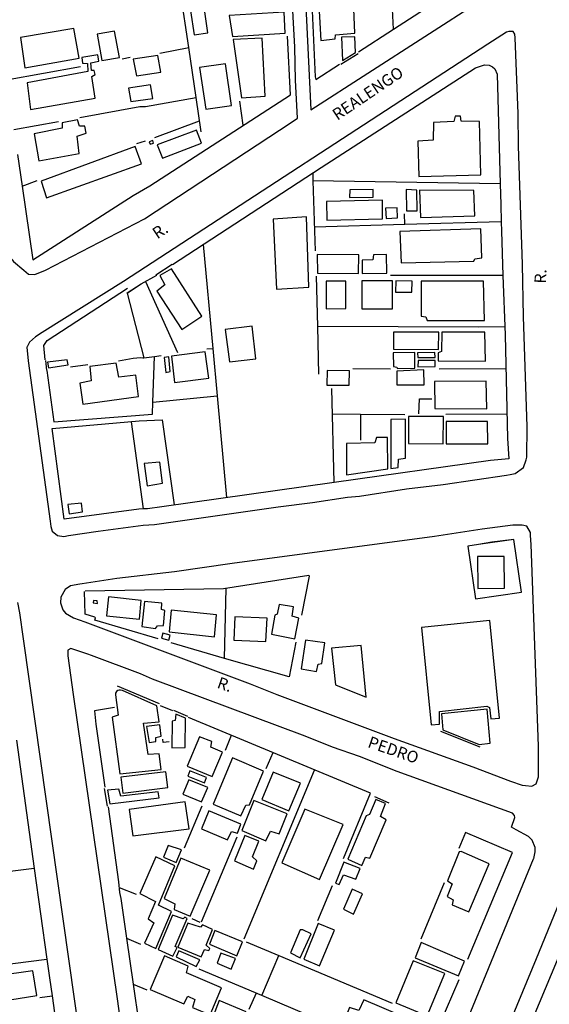
# Model space of a CAD drawing. Extents: x 183110 to 368950, y 1677054 to 3359845.
# Drawn here: x 184705 to 184819, y 1679987 to 1680198 of the extents above; entities that cross this region are included whole.
import ezdxf
from ezdxf.enums import TextEntityAlignment as Align

# ---------------------------------------------------------------- set-up
doc = ezdxf.new("R2010")
doc.units = 0
doc.header["$LTSCALE"] = 10
doc.header["$MEASUREMENT"] = 0
for name, color, linetype in [('V-EDIFICACAO', 50, 'CONTINUOUS'), ('V-LOTE', 1, 'CONTINUOUS'), ('V-NOME_DOS_LOGRADOUROS', 7, 'CONTINUOUS'), ('V-QUADRA', 40, 'CONTINUOUS'), ('V-TESTADA', 63, 'CONTINUOUS')]:
    doc.layers.add(name, color=color, linetype=linetype)

msp = doc.modelspace()

# ---------------------------------------------------------------- linework, layer by layer
at = {"layer": 'V-EDIFICACAO'}
for points in [[(184768.27, 1680207.31), (184768.43, 1680204.08), (184769.482, 1680203.968), (184769.482, 1680203.968), (184770.07, 1680193.78), (184773.12, 1680194.08), (184773.17, 1680194.95), (184777.34, 1680195.36), (184776.83, 1680207.59), (184768.27, 1680207.31)], [(184742.03, 1680200.1), (184742.83, 1680194.96), (184745.76, 1680195.4), (184745.05, 1680200.44), (184742.03, 1680200.1)], [(184750.37, 1680199.14), (184751.08, 1680194.64), (184762.38, 1680195.33), (184762.38, 1680195.33), (184762.17, 1680199.86), (184750.37, 1680199.14)], [(184705.49, 1680194.4), (184706.44, 1680187.91), (184718.1, 1680189.95), (184716.98, 1680196.36), (184705.49, 1680194.4)], [(184725.68, 1680195.76), (184721.98, 1680195.1), (184722.98, 1680189.47), (184726.77, 1680190.14), (184725.68, 1680195.76)], [(184751.17, 1680193.95), (184753, 1680181.47), (184758.09, 1680181.83), (184757.45, 1680194.27), (184751.17, 1680193.95)], [(184774.47, 1680194.47), (184774.72, 1680189.49), (184777.5, 1680191.17), (184777.37, 1680194.53), (184774.47, 1680194.47)], [(184706.95, 1680184.69), (184707.66, 1680178.95), (184721.53, 1680181.35), (184720.83, 1680186.01), (184721.52, 1680186.44), (184721.36, 1680187.31), (184720.74, 1680187.33), (184720.64, 1680188.95), (184722.32, 1680189.35), (184722.15, 1680190.7), (184718.66, 1680190.08), (184718.85, 1680188.86), (184719.9, 1680188.84), (184719.95, 1680187.1), (184706.95, 1680184.69)], [(184729.72, 1680189.77), (184730.4, 1680186.17), (184730.4, 1680186.17), (184735.62, 1680186.92), (184735.01, 1680190.54), (184729.72, 1680189.77)], [(184743.98, 1680187.98), (184745.33, 1680178.98), (184750.84, 1680179.78), (184749.53, 1680188.74), (184743.98, 1680187.98)], [(184728.73, 1680183.54), (184729.22, 1680180.64), (184733.96, 1680181.33), (184733.41, 1680184.23), (184728.73, 1680183.54)], [(184708.43, 1680173.73), (184709.43, 1680167.91), (184718.1, 1680169.48), (184717.67, 1680173.24), (184719.61, 1680173.83), (184719.29, 1680175.39), (184718.21, 1680175.34), (184717.75, 1680176.71), (184714.42, 1680176.09), (184714.46, 1680174.96), (184708.43, 1680173.73)], [(184794.21, 1680176.11), (184794.14, 1680172.33), (184790.9, 1680172.15), (184791.12, 1680164.57), (184804.42, 1680164.91), (184804.11, 1680176.38), (184800.21, 1680176.42), (184800.08, 1680177.47), (184798.88, 1680177.54), (184798.63, 1680176.36), (184794.21, 1680176.11)], [(184734.9, 1680171.32), (184735.99, 1680168.49), (184744.38, 1680171.69), (184743.35, 1680174.49), (184734.9, 1680171.32)], [(184733.14, 1680172.02), (184733.33, 1680171.47), (184734.06, 1680171.74), (184733.93, 1680172.26), (184733.14, 1680172.02)], [(184709.96, 1680163.56), (184711.12, 1680159.96), (184731.49, 1680167.28), (184730.16, 1680171.01), (184709.96, 1680163.56)], [(184776.24, 1680161.66), (184776.23, 1680160.03), (184781.3, 1680160.09), (184781.29, 1680161.78), (184776.24, 1680161.66)], [(184788.38, 1680161.77), (184788.47, 1680157.15), (184790.73, 1680157.18), (184790.66, 1680161.64), (184788.38, 1680161.77)], [(184791.22, 1680161.6), (184791.43, 1680155.74), (184803.13, 1680156.1), (184802.93, 1680161.55), (184791.22, 1680161.6)], [(184771.24, 1680159.18), (184771.34, 1680155.16), (184783.29, 1680155.48), (184783.28, 1680159.43), (184771.24, 1680159.18)], [(184783.9, 1680157.77), (184784.06, 1680155.52), (184786.51, 1680155.64), (184786.44, 1680157.81), (184783.9, 1680157.77)], [(184759.8, 1680155.41), (184760.48, 1680140.33), (184767.46, 1680140.76), (184766.98, 1680155.88), (184759.8, 1680155.41)], [(184787.03, 1680152.76), (184787.29, 1680145.99), (184802.9, 1680146.37), (184803.09, 1680146.84), (184804.63, 1680147.09), (184804.41, 1680153.33), (184787.03, 1680152.76)], [(184769.24, 1680147.77), (184769.29, 1680143.79), (184778.16, 1680143.69), (184778.23, 1680147.71), (184769.24, 1680147.77)], [(184778.92, 1680146.59), (184778.91, 1680143.75), (184784.24, 1680143.76), (184784.17, 1680147.77), (184781.35, 1680147.74), (184781.19, 1680146.63), (184778.92, 1680146.59)], [(184737.97, 1680144.75), (184735.44, 1680143.29), (184736.52, 1680141.3), (184734.8, 1680139.93), (184740.16, 1680131.67), (184744.44, 1680134.56), (184737.97, 1680144.75)], [(184771.18, 1680142.09), (184771.21, 1680136.15), (184775.42, 1680136.17), (184775.42, 1680142.1), (184771.18, 1680142.09)], [(184778.83, 1680142.14), (184778.83, 1680136.11), (184785.42, 1680136.11), (184785.41, 1680142.13), (184778.83, 1680142.14)], [(184786.12, 1680142.14), (184786.11, 1680139.7), (184789.61, 1680139.68), (184789.63, 1680142.09), (184786.12, 1680142.14)], [(184791.57, 1680142.07), (184791.6, 1680134.52), (184792.57, 1680134.38), (184792.86, 1680133.59), (184805.2, 1680133.63), (184804.98, 1680142.07), (184791.57, 1680142.07)], [(184749.47, 1680131.66), (184750.4, 1680124.74), (184756.08, 1680125.38), (184755.27, 1680132.4), (184749.47, 1680131.66)], [(184785.63, 1680131.15), (184785.63, 1680127.45), (184795.34, 1680127.39), (184795.38, 1680131.12), (184785.63, 1680131.15)], [(184796, 1680131.14), (184795.94, 1680126.98), (184795.25, 1680126.66), (184795.25, 1680124.96), (184805.42, 1680124.87), (184805.27, 1680131.11), (184796, 1680131.14)], [(184736.4, 1680125.64), (184736.73, 1680122.46), (184737.67, 1680122.67), (184737.38, 1680125.83), (184736.4, 1680125.64)], [(184737.93, 1680125.93), (184738.57, 1680120.32), (184745.95, 1680121.27), (184745.2, 1680126.9), (184737.93, 1680125.93)], [(184785.6, 1680126.7), (184785.66, 1680123.72), (184786.38, 1680123.6), (184786.47, 1680123.33), (184790.25, 1680123.38), (184790.22, 1680126.72), (184785.6, 1680126.7)], [(184790.84, 1680126.7), (184790.87, 1680125.66), (184794.63, 1680125.7), (184794.56, 1680126.77), (184790.84, 1680126.7)], [(184711.32, 1680124.64), (184711.5, 1680123.49), (184715.77, 1680124.09), (184715.56, 1680125.17), (184711.32, 1680124.64)], [(184720.42, 1680123.73), (184720.69, 1680120.64), (184718.24, 1680120.16), (184718.87, 1680115.66), (184730.88, 1680117.32), (184730.25, 1680121.86), (184726.63, 1680121.44), (184726.09, 1680124.47), (184720.42, 1680123.73)], [(184790.97, 1680125.04), (184790.91, 1680123.68), (184794.63, 1680123.71), (184794.59, 1680125), (184790.97, 1680125.04)], [(184771.38, 1680122.87), (184771.29, 1680119.74), (184776.12, 1680119.7), (184776.16, 1680122.83), (184771.38, 1680122.87)], [(184786.4, 1680122.71), (184786.39, 1680119.78), (184792.23, 1680119.79), (184792.19, 1680123.02), (184786.4, 1680122.71)], [(184794.45, 1680120.54), (184794.52, 1680114.7), (184805.72, 1680114.68), (184805.58, 1680120.56), (184794.45, 1680120.54)], [(184788.86, 1680113), (184788.85, 1680107.19), (184796.31, 1680107.16), (184796.36, 1680113), (184788.86, 1680113)], [(184785.05, 1680112.38), (184785.09, 1680101.85), (184786.67, 1680102.04), (184786.71, 1680103.82), (184788.24, 1680104.04), (184788.24, 1680112.43), (184785.05, 1680112.38)], [(184796.97, 1680111.94), (184796.94, 1680107.15), (184805.93, 1680107.14), (184805.85, 1680111.92), (184796.97, 1680111.94)], [(184775.52, 1680107.19), (184775.52, 1680100.51), (184784.43, 1680101.73), (184784.39, 1680108.5), (184781.97, 1680108.49), (184781.66, 1680107.34), (184775.52, 1680107.19)], [(184732.05, 1680102.88), (184732.7, 1680098.14), (184736.04, 1680098.69), (184735.43, 1680103.23), (184732.05, 1680102.88)], [(184715.66, 1680094.1), (184715.94, 1680092.1), (184718.84, 1680092.52), (184718.62, 1680094.41), (184715.66, 1680094.1)], [(184803.73, 1680082.91), (184803.8, 1680076.04), (184809.48, 1680076.1), (184809.45, 1680082.92), (184803.73, 1680082.91)], [(184721.98, 1680073.43), (184721.18, 1680073.45), (184721.12, 1680073.01), (184722.08, 1680072.85), (184721.98, 1680073.43)], [(184724.39, 1680074.28), (184723.97, 1680070.22), (184731.06, 1680069.45), (184731.46, 1680073.52), (184724.39, 1680074.28)], [(184732.18, 1680073.29), (184731.54, 1680067.93), (184734.5, 1680067.47), (184734.94, 1680068.08), (184736.23, 1680068.11), (184736.55, 1680071.33), (184735.77, 1680071.57), (184735.85, 1680072.91), (184732.18, 1680073.29)], [(184761.11, 1680072.64), (184760.65, 1680070.56), (184760.15, 1680070.34), (184759.41, 1680066.28), (184764.46, 1680065.25), (184765.32, 1680069.67), (184763.86, 1680070.15), (184764.13, 1680072.13), (184761.11, 1680072.64)], [(184737.9, 1680071.4), (184737.45, 1680066.75), (184747.16, 1680065.69), (184747.65, 1680070.42), (184737.9, 1680071.4)], [(184751.55, 1680069.96), (184751.33, 1680064.97), (184758.24, 1680064.65), (184758.51, 1680069.67), (184751.55, 1680069.96)], [(184791.67, 1680067.72), (184793.75, 1680046.8), (184795.52, 1680046.92), (184795.5, 1680049.67), (184805.69, 1680050.76), (184806.3, 1680050.49), (184806.55, 1680048.04), (184808.44, 1680048.22), (184806.37, 1680069.2), (184791.67, 1680067.72)], [(184736.09, 1680066.45), (184735.83, 1680065.37), (184737.4, 1680064.99), (184737.67, 1680066.04), (184736.09, 1680066.45)], [(184766.71, 1680064.96), (184765.78, 1680058.83), (184769.12, 1680058.25), (184769.44, 1680059.79), (184770.24, 1680059.92), (184770.9, 1680064.37), (184766.71, 1680064.96)], [(184772.36, 1680063.24), (184773.16, 1680055.4), (184779.8, 1680052.76), (184778.73, 1680063.85), (184772.36, 1680063.24)], [(184727.42, 1680054.15), (184726.997, 1680054.207), (184726.734, 1680054.243), (184726.413, 1680054.183), (184726.127, 1680053.969), (184725.948, 1680053.576), (184725.91, 1680053.22), (184726.51, 1680048.85), (184725.21, 1680048.45), (184726.81, 1680036.26), (184735.74, 1680037.18), (184735.3, 1680040.54), (184732.92, 1680040.38), (184731.908, 1680047.113), (184731.908, 1680047.113), (184735.27, 1680047.45), (184734.82, 1680050.87), (184727.42, 1680054.15)], [(184795.95, 1680049.16), (184796.25, 1680045.73), (184804.06, 1680042.58), (184806.44, 1680042.83), (184805.78, 1680050.12), (184795.95, 1680049.16)], [(184738.9, 1680049.09), (184738.73, 1680047.74), (184738.09, 1680047.57), (184738.04, 1680041.82), (184740.9, 1680041.93), (184740.99, 1680048.19), (184738.9, 1680049.09)], [(184732.6, 1680046.4), (184733.12, 1680043), (184734.55, 1680043.2), (184734.56, 1680044.08), (184735.72, 1680044.37), (184735.43, 1680046.75), (184732.6, 1680046.4)], [(184743.98, 1680044.23), (184741.29, 1680037.93), (184746.68, 1680035.68), (184748.89, 1680040.88), (184746.37, 1680042.01), (184746.59, 1680043.18), (184743.98, 1680044.23)], [(184746.88, 1680029.73), (184752.85, 1680027.21), (184753.92, 1680029.56), (184754.71, 1680029.58), (184757.71, 1680036.84), (184751.08, 1680039.67), (184746.88, 1680029.73)], [(184727.04, 1680035.54), (184727.46, 1680032.1), (184737.19, 1680033.31), (184736.73, 1680036.68), (184727.04, 1680035.54)], [(184741.92, 1680036.92), (184741.45, 1680035.78), (184745.01, 1680034.36), (184745.45, 1680035.5), (184741.92, 1680036.92)], [(184759.8, 1680036.6), (184757.34, 1680030.73), (184763.13, 1680028.3), (184765.67, 1680034.25), (184759.8, 1680036.6)], [(184741.65, 1680034.97), (184740.4, 1680031.91), (184744.42, 1680030.25), (184745.72, 1680033.33), (184741.65, 1680034.97)], [(184727.07, 1680031.46), (184726.63, 1680032.98), (184724.19, 1680032.73), (184724.69, 1680029.85), (184724.69, 1680029.85), (184735.27, 1680031.14), (184735.05, 1680032.39), (184727.07, 1680031.46)], [(184728.82, 1680028.63), (184729.63, 1680022.95), (184729.63, 1680022.95), (184741.71, 1680024.44), (184740.9, 1680030.24), (184728.82, 1680028.63)], [(184755.64, 1680030.51), (184755.64, 1680030.51), (184753.05, 1680024.1), (184758.25, 1680021.87), (184759.23, 1680023.94), (184761.07, 1680023.36), (184762.82, 1680027.68), (184755.64, 1680030.51)], [(184775.81, 1680017.92), (184778.81, 1680016.58), (184779.66, 1680018.38), (184780.57, 1680018.17), (184784.05, 1680026.38), (184782.88, 1680027.08), (184783.92, 1680029.88), (184781.88, 1680030.75), (184780.47, 1680027.56), (184779.74, 1680027.23), (184775.81, 1680017.92)], [(184745.97, 1680028.3), (184744.39, 1680024.44), (184749.96, 1680022.06), (184750.86, 1680023.85), (184752.15, 1680023.53), (184752.88, 1680025.47), (184745.97, 1680028.3)], [(184766.57, 1680028.7), (184761.68, 1680017.12), (184769.77, 1680013.56), (184774.84, 1680025.35), (184766.57, 1680028.7)], [(184753.72, 1680023), (184751.49, 1680017.57), (184755.54, 1680015.8), (184756.31, 1680017.57), (184755.35, 1680018.46), (184756.72, 1680021.8), (184753.72, 1680023)], [(184737.23, 1680020.9), (184736.21, 1680018.33), (184738.97, 1680017.2), (184740.06, 1680019.91), (184737.23, 1680020.9)], [(184734.597, 1680018.463), (184731.16, 1680010.54), (184734.5, 1680008.82), (184732.92, 1680005.13), (184734.12, 1680004.23), (184732.15, 1679999.87), (184734.6, 1679998.75), (184737.96, 1680006.67), (184735.18, 1680008.07), (184738.69, 1680016.5), (184734.597, 1680018.463), (184734.597, 1680018.463)], [(184739.98, 1680018.15), (184736.37, 1680009.45), (184738.69, 1680008.34), (184738.52, 1680007.13), (184741.97, 1680005.7), (184746.17, 1680015.56), (184739.98, 1680018.15)], [(184800.21, 1680019.56), (184799.75, 1680019.49), (184797.26, 1680013.3), (184798.27, 1680012.61), (184797.2, 1680009.89), (184798.47, 1680009.23), (184798.26, 1680008.09), (184801.84, 1680006.59), (184806.23, 1680016.94), (184800.21, 1680019.56)], [(184774.98, 1680017.29), (184773.18, 1680012.76), (184773.98, 1680012.48), (184774.93, 1680014.54), (184777.59, 1680013.63), (184778.52, 1680015.95), (184774.98, 1680017.29)], [(184776.74, 1680011.47), (184774.92, 1680007.18), (184777.03, 1680006.14), (184778.97, 1680010.48), (184776.74, 1680011.47)], [(184738.19, 1680005.91), (184735.074, 1679998.497), (184735.074, 1679998.497), (184738.22, 1679997.09), (184739.145, 1679998.934), (184738.76, 1679999.21), (184741.31, 1680005.22), (184740.82, 1680005.49), (184740.44, 1680005.09), (184738.19, 1680005.91)], [(184741.48, 1680004.17), (184739.34, 1679999.02), (184744.31, 1679996.94), (184745.06, 1679998.56), (184745.94, 1679998.34), (184746.17, 1679998.74), (184745.38, 1679999.47), (184746.75, 1680002.85), (184744.63, 1680003.83), (184744.19, 1680003.3), (184741.48, 1680004.17)], [(184766.19, 1680002.76), (184765.58, 1680002.74), (184763.51, 1679997.78), (184765.61, 1679996.71), (184767.94, 1680001.89), (184766.19, 1680002.76)], [(184766.35, 1679996.46), (184769.76, 1679995.05), (184772.99, 1680002.65), (184769.46, 1680004.09), (184766.35, 1679996.46)], [(184747.27, 1680002.58), (184746.08, 1679999.66), (184751.98, 1679997.16), (184753.17, 1680000.15), (184747.27, 1680002.58)], [(184791.58, 1680000), (184790.32, 1679996.71), (184799.61, 1679992.88), (184800.93, 1679995.99), (184791.58, 1680000)], [(184736.43, 1679997.14), (184733.39, 1679989.92), (184740.62, 1679986.84), (184741.45, 1679988.49), (184742.97, 1679987.8), (184742.44, 1679986.1), (184746.27, 1679984.5), (184748.69, 1679990.31), (184741.16, 1679993.55), (184741.54, 1679994.96), (184736.43, 1679997.14)], [(184739.55, 1679998.27), (184738.92, 1679996.93), (184743.28, 1679994.89), (184744.03, 1679996.3), (184739.55, 1679998.27)], [(184748.57, 1679997.75), (184747.75, 1679995.63), (184750.79, 1679994.32), (184751.67, 1679996.57), (184748.57, 1679997.75)], [(184789.91, 1679996.13), (184786.14, 1679987.09), (184792.87, 1679984.31), (184796.68, 1679993.36), (184789.91, 1679996.13)], [(184693.37, 1679991.88), (184694.18, 1679986.29), (184709, 1679988.64), (184708.15, 1679993.95), (184693.37, 1679991.88)], [(184748.22, 1679987.58), (184746.89, 1679984.22), (184752.62, 1679981.98), (184753.97, 1679985.14), (184748.22, 1679987.58)], [(184779.26, 1679987.72), (184778.21, 1679985.4), (184776.23, 1679986.09), (184774.46, 1679981.8), (184778.11, 1679980.35), (184778.71, 1679981.36), (184789.6, 1679976.88), (184791.88, 1679982.35), (184779.26, 1679987.72)]]:
    msp.add_lwpolyline(points, close=True, dxfattribs=at)
at = {"layer": 'V-LOTE'}
for points in [[(184785.65, 1680196.17), (184802.43, 1680207.04)], [(184741.66, 1680192.23), (184739.9, 1680204.23)], [(184768.02, 1680203.34), (184768.8, 1680185.96), (184768.94, 1680185.39)], [(184785.65, 1680196.17), (184785.33, 1680201.94)], [(184778.14, 1680191.31), (184785.65, 1680196.17)], [(184763.55, 1680182.12), (184762.87, 1680194.71)], [(184735.47, 1680191.07), (184741.66, 1680192.23)], [(184743.23, 1680181.55), (184741.66, 1680192.23)], [(184727.36, 1680189.84), (184729.09, 1680190.15)], [(184702.52, 1680185.3), (184718.36, 1680188.19)], [(184738.13, 1680145.62), (184770.08, 1680166.51), (184803.29, 1680187.92), (184805.21, 1680188.5), (184806.17, 1680188.45), (184806.94, 1680188.11), (184807.42, 1680187.7), (184807.96, 1680186.53)], [(184768.94, 1680185.39), (184774.01, 1680188.64)], [(184807.96, 1680186.53), (184808.57, 1680162.98)], [(184708.16, 1680146.62), (184729.71, 1680160.49), (184733.26, 1680162.52), (184763.55, 1680182.12)], [(184718.27, 1680177.24), (184731.16, 1680179.58), (184732.33, 1680179.56), (184743.23, 1680181.55)], [(184744.32, 1680174.15), (184743.23, 1680181.55)], [(184753.36, 1680175.54), (184752.63, 1680180.75)], [(184704.07, 1680174.67), (184713.67, 1680176.35)], [(184734.33, 1680172.93), (184743.94, 1680176.51)], [(184730.52, 1680171.6), (184732.34, 1680172.18)], [(184704.85, 1680169.29), (184705.85, 1680162.44)], [(184705.85, 1680162.44), (184709.09, 1680163.67)], [(184768.29, 1680165.32), (184768.34, 1680163.61)], [(184768.34, 1680163.61), (184768.82, 1680148.59)], [(184808.57, 1680162.98), (184768.34, 1680163.61)], [(184705.85, 1680162.44), (184708.16, 1680146.62)], [(184808.57, 1680162.98), (184808.69, 1680158.51)], [(184808.69, 1680158.51), (184808.79, 1680154.84)], [(184788.07, 1680154.23), (184788.03, 1680156.55)], [(184788.07, 1680154.23), (184768.66, 1680153.65)], [(184808.79, 1680154.84), (184788.07, 1680154.23)], [(184808.79, 1680154.84), (184808.84, 1680152.79)], [(184808.84, 1680152.79), (184809.17, 1680143.26)], [(184744.75, 1680149.94), (184746.81, 1680127.59)], [(184731.44, 1680141.52), (184734.76, 1680143.33)], [(184769.03, 1680143.14), (184769.29, 1680132.3)], [(184809.17, 1680143.26), (184785.04, 1680143.25)], [(184809.17, 1680143.26), (184809.61, 1680130.54)], [(184710.8, 1680125.18), (184710.48, 1680128.23), (184711.22, 1680129.36), (184728.48, 1680140.53)], [(184728.4, 1680139.52), (184731.44, 1680141.52)], [(184732.37, 1680142.02), (184739.22, 1680126.76)], [(184728.39, 1680139.52), (184728.4, 1680139.52)], [(184728.4, 1680139.53), (184728.4, 1680139.52)], [(184728.4, 1680139.52), (184731.98, 1680125.61)], [(184769.29, 1680132.3), (184769.54, 1680122.1)], [(184809.52, 1680132.29), (184804, 1680132.19), (184769.29, 1680132.3)], [(184809.61, 1680130.54), (184810.16, 1680108.31), (184810.4, 1680103.93), (184806.52, 1680103.58)], [(184745.57, 1680127.53), (184746.81, 1680127.59)], [(184746.81, 1680127.59), (184747.75, 1680117.44)], [(184726.53, 1680124.99), (184729.74, 1680125.51), (184731.28, 1680125.69), (184731.79, 1680125.59), (184731.98, 1680125.61)], [(184731.98, 1680125.61), (184734.26, 1680125.91)], [(184733.96, 1680116.07), (184734.26, 1680125.91)], [(184734.26, 1680125.91), (184735.75, 1680126.11)], [(184716.22, 1680123.69), (184719.94, 1680124.16)], [(184785.01, 1680123.15), (184776.89, 1680123.26)], [(184711.15, 1680122.87), (184712.67, 1680111.88)], [(184809.77, 1680123.23), (184795.46, 1680123.2)], [(184733.96, 1680116.07), (184747.75, 1680117.44)], [(184747.75, 1680117.44), (184749.76, 1680095.62)], [(184772.88, 1680098.83), (184772.37, 1680118.99)], [(184712.67, 1680111.88), (184733.88, 1680113.49), (184733.96, 1680116.07)], [(184791.09, 1680113.6), (184791.21, 1680116.8), (184793.85, 1680116.81)], [(184772.53, 1680113.55), (184778.53, 1680113.52)], [(184778.53, 1680113.52), (184788.06, 1680113.46)], [(184778.53, 1680113.52), (184778.54, 1680107.9)], [(184810.03, 1680113.5), (184796.91, 1680113.46)], [(184712.34, 1680110.43), (184730.99, 1680112.07), (184735.96, 1680112.29), (184738.54, 1680094.01)], [(184729.28, 1680111.85), (184731.87, 1680093.16)], [(184730.92, 1680093.13), (184714.86, 1680090.92), (184712.34, 1680110.43)], [(184806.52, 1680103.58), (184772.88, 1680098.83)], [(184772.88, 1680098.83), (184735.86, 1680093.61)], [(184731.87, 1680093.16), (184730.92, 1680093.13)], [(184732.78, 1680093.19), (184731.87, 1680093.16)], [(184735.86, 1680093.61), (184732.78, 1680093.19)], [(184803.92, 1680085.51), (184801.6, 1680085.13)], [(184811.49, 1680086.56), (184806.75, 1680085.98), (184803.92, 1680085.51)], [(184813.14, 1680075.28), (184811.49, 1680086.56)], [(184801.6, 1680085.13), (184803.29, 1680073.81)], [(184719.43, 1680075.57), (184749.11, 1680076.04), (184767.47, 1680078.96)], [(184767.47, 1680078.96), (184767.52, 1680078.68), (184765.86, 1680070.31)], [(184721.45, 1680069.92), (184719.38, 1680070.55), (184719.27, 1680075.39)], [(184749.34, 1680061.06), (184749.69, 1680076.11)], [(184803.29, 1680073.81), (184813.14, 1680075.28)], [(184721.5, 1680069.28), (184721.59, 1680069.79), (184721.45, 1680069.92)], [(184735.09, 1680065.22), (184721.5, 1680069.28)], [(184749.34, 1680061.06), (184737.84, 1680064.38)], [(184764.69, 1680064.55), (184763.23, 1680057.06)], [(184763.23, 1680057.06), (184749.34, 1680061.06)], [(184725.73, 1680050.52), (184721.4, 1680049.78)], [(184721.4, 1680049.78), (184721.68, 1680046.94), (184723.65, 1680033.36)], [(184738.24, 1680049.78), (184735.59, 1680050.87)], [(184780.74, 1680032.09), (184741.6, 1680048.33)], [(184704.66, 1680043.47), (184708.47, 1680015.94)], [(184737.48, 1680043.13), (184736.15, 1680042.97), (184736.07, 1680043.67)], [(184750.8, 1680044.47), (184749.45, 1680041.25)], [(184759.75, 1680040.76), (184758.22, 1680037.33)], [(184753.55, 1680000.84), (184768.7, 1680037.05)], [(184774.9, 1680018.11), (184780.74, 1680032.09)], [(184724.31, 1680029.18), (184726.56, 1680013.03), (184726.74, 1680010.8), (184727.09, 1680009.51)], [(184740.74, 1680020.34), (184744.56, 1680029.42)], [(184744.42, 1680004.49), (184752.08, 1680022.74)], [(184801.11, 1680023.68), (184799.68, 1680020.25)], [(184801.59, 1679996.48), (184811.25, 1680019.39), (184801.11, 1680023.68)], [(184708.47, 1680015.94), (184669.39, 1680011.06)], [(184708.47, 1680015.94), (184711.17, 1679996.46)], [(184726.69, 1680011.82), (184730.32, 1680010.4)], [(184769.39, 1680004.76), (184772.56, 1680012.3)], [(184791.56, 1680000.8), (184796.58, 1680012.9)], [(184902.74, 1679980.44), (184827.31, 1680012.21), (184827.32, 1680011.87), (184825.02, 1680006.34), (184794.28, 1679932.98)], [(184727.09, 1680009.51), (184728.31, 1680000.94)], [(184744.14, 1680004.31), (184742.38, 1680005.12)], [(184728.31, 1680000.94), (184729.71, 1679991.12)], [(184728.31, 1680000.94), (184731.31, 1679999.71)], [(184753.98, 1680000.19), (184761.01, 1679997.22)], [(184685.89, 1679988.45), (184685.26, 1679993.19), (184711.17, 1679996.46)], [(184711.17, 1679996.46), (184711.73, 1679992.46)], [(184757.37, 1679988.62), (184761.01, 1679997.22)], [(184761.01, 1679997.22), (184785.33, 1679986.97)], [(184757.37, 1679988.62), (184743.87, 1679994.32)], [(184711.73, 1679992.46), (184712.27, 1679988.56)], [(184729.71, 1679991.12), (184732.12, 1679974.16)], [(184729.71, 1679991.12), (184732.68, 1679989.85)], [(184795.69, 1679982.61), (184799.73, 1679992.09)], [(184709.69, 1679988.23), (184712.27, 1679988.56)], [(184712.27, 1679988.56), (184717.04, 1679954.11)], [(184756.11, 1679989.15), (184754.55, 1679985.61)], [(184767.95, 1679984.16), (184757.37, 1679988.62)]]:
    msp.add_lwpolyline(points, dxfattribs=at)
at = {"layer": 'V-QUADRA'}
for points in [[(184766.27, 1680212.94), (184767.92, 1680178.89), (184767.92, 1680178.89), (184804.63, 1680202.57)], [(184694.09, 1680198.57), (184696.73, 1680181.69), (184699.01, 1680164.57), (184700.96, 1680151.67), (184701.53, 1680149.22), (184703.99, 1680146.29), (184706.21, 1680144.4), (184706.21, 1680144.4), (184707.21, 1680143.55), (184708.57, 1680143.5), (184708.57, 1680143.5), (184710.85, 1680144.43), (184732.15, 1680155.42), (184763.69, 1680176.16), (184765.05, 1680177.04), (184765.05, 1680177.04), (184764.61, 1680185.25), (184764.46, 1680192.3), (184763.44, 1680210.62)], [(184719.64, 1679970.24), (184706.15, 1680065.24), (184705.36, 1680070.83), (184704.9, 1680073.07)], [(184793.77, 1679964.48), (184815.76, 1680017.98), (184815.76, 1680017.98), (184815.81, 1680018.1), (184816.11, 1680019.53), (184816.07, 1680020.41), (184815.43, 1680022.01), (184814.63, 1680022.77), (184812, 1680024.26), (184812, 1680024.26), (184811.02, 1680024.82), (184811.72, 1680026.9), (184811.68, 1680027.33), (184811.19, 1680027.81), (184786.42, 1680036.79), (184778.32, 1680039.97), (184772.56, 1680041.99), (184766.66, 1680044.37), (184733.85, 1680056.59), (184731.31, 1680057.73), (184720.78, 1680061.67), (184720.78, 1680061.67), (184719.99, 1680061.97), (184716.32, 1680063.19), (184715.69, 1680062.81), (184715.68, 1680061.64), (184715.69, 1680061.57), (184716.82, 1680053.3), (184726.24, 1679987.94), (184732.14, 1679945.62)], [(184918.37, 1679979.25), (184877.28, 1679996.41), (184869.33, 1679999.89), (184828.72, 1680016.98), (184828.72, 1680016.98), (184828.02, 1680017.27), (184826.23, 1680017.62), (184824.7, 1680017.11), (184823.87, 1680015.05), (184823.87, 1680015.05), (184816.33, 1679996.5), (184788.33, 1679928.92)]]:
    msp.add_lwpolyline(points, dxfattribs=at)
for points in [[(184711.85, 1680090.5), (184712, 1680089.39), (184712.33, 1680088.41), (184712.33, 1680088.41), (184713.43, 1680087.41), (184714.8, 1680087.25), (184715.85, 1680087.41), (184715.85, 1680087.41), (184722.19, 1680088.39), (184731.87, 1680089.63), (184734.32, 1680089.79), (184760.85, 1680093.61), (184768.22, 1680094.51), (184775.75, 1680095.65), (184778.32, 1680095.87), (184788.44, 1680097.45), (184796.31, 1680098.41), (184809.9, 1680100.41), (184810.72, 1680100.57), (184810.72, 1680100.57), (184811.79, 1680100.79), (184813.6, 1680102.07), (184814.12, 1680103.72), (184814.12, 1680103.72), (184814.28, 1680104.24), (184814.4, 1680110.86), (184813.56, 1680134.42), (184813.34, 1680145.71), (184812.52, 1680171.06), (184812.44, 1680178.08), (184811.77, 1680194.32), (184811.77, 1680194.32), (184811.74, 1680195.13), (184811.34, 1680195.67), (184810.45, 1680195.71), (184809.91, 1680195.53), (184805.94, 1680192.95), (184805.94, 1680192.95), (184727.61, 1680142), (184710.18, 1680131.01), (184710.18, 1680131.01), (184708.73, 1680130.09), (184707.46, 1680128.99), (184706.93, 1680127.99), (184706.93, 1680127.99), (184706.88, 1680127.9), (184707.14, 1680124.95), (184711.85, 1680090.5)], [(184754.87, 1680055.59), (184760.55, 1680053.31), (184785.82, 1680043.87), (184802.7, 1680037.77), (184810.76, 1680034.65), (184813.33, 1680033.79), (184814.01, 1680033.74), (184814.01, 1680033.74), (184815.36, 1680033.64), (184815.36, 1680033.64), (184816.28, 1680034.13), (184816.82, 1680035.61), (184816.82, 1680036.62), (184816.82, 1680036.62), (184816.84, 1680042.2), (184815.22, 1680085.52), (184815.11, 1680087.48), (184815.11, 1680087.48), (184815.08, 1680088.07), (184814.3, 1680089.43), (184813.29, 1680089.7), (184811.67, 1680089.68), (184811.26, 1680089.63), (184811.26, 1680089.63), (184804.71, 1680088.81), (184794.49, 1680087.25), (184750.97, 1680081.41), (184738.57, 1680079.61), (184726.17, 1680078.21), (184718.73, 1680077.09), (184718.27, 1680077.01), (184718.27, 1680077.01), (184716.23, 1680076.65), (184715.11, 1680075.87), (184714.15, 1680074.22), (184714.11, 1680073.02), (184714.61, 1680071.46), (184715.15, 1680070.79), (184716.92, 1680069.77), (184719.3, 1680068.88), (184719.3, 1680068.88), (184754.87, 1680055.59)]]:
    msp.add_lwpolyline(points, close=True, dxfattribs=at)
at = {"layer": 'V-TESTADA'}
for points in [[(184785.65, 1680196.17), (184802.43, 1680207.04)], [(184768.02, 1680203.34), (184768.8, 1680185.96), (184768.94, 1680185.39)], [(184778.14, 1680191.31), (184785.65, 1680196.17)], [(184763.55, 1680182.12), (184762.87, 1680194.71)], [(184774.3, 1680188.66), (184778.07, 1680190.99)], [(184738.13, 1680145.62), (184770.08, 1680166.51), (184803.29, 1680187.92), (184805.21, 1680188.5), (184806.17, 1680188.45), (184806.94, 1680188.11), (184807.42, 1680187.7), (184807.96, 1680186.53)], [(184768.94, 1680185.39), (184774.01, 1680188.64)], [(184807.96, 1680186.53), (184808.57, 1680162.98)], [(184708.16, 1680146.62), (184729.71, 1680160.49), (184733.26, 1680162.52), (184763.55, 1680182.12)], [(184704.85, 1680169.29), (184705.85, 1680162.44)], [(184705.85, 1680162.44), (184708.16, 1680146.62)], [(184808.57, 1680162.98), (184808.69, 1680158.51)], [(184808.69, 1680158.51), (184808.79, 1680154.84)], [(184808.79, 1680154.84), (184808.84, 1680152.79)], [(184808.84, 1680152.79), (184809.17, 1680143.26)], [(184738.08, 1680145.62), (184734.61, 1680143.39)], [(184731.44, 1680141.52), (184734.76, 1680143.33)], [(184809.17, 1680143.26), (184809.61, 1680130.54)], [(184710.8, 1680125.18), (184710.48, 1680128.23), (184711.22, 1680129.36), (184728.48, 1680140.53)], [(184728.4, 1680139.53), (184731.44, 1680141.52)], [(184728.39, 1680139.52), (184728.4, 1680139.53)], [(184809.61, 1680130.54), (184810.16, 1680108.31), (184810.4, 1680103.93), (184806.52, 1680103.58)], [(184710.84, 1680125.04), (184711.1, 1680122.98)], [(184711.15, 1680122.87), (184712.67, 1680111.88)], [(184730.92, 1680093.13), (184714.86, 1680090.92), (184712.34, 1680110.43)], [(184806.52, 1680103.58), (184772.88, 1680098.83)], [(184772.88, 1680098.83), (184735.86, 1680093.61)], [(184731.87, 1680093.16), (184730.92, 1680093.13)], [(184732.78, 1680093.19), (184731.87, 1680093.16)], [(184735.86, 1680093.61), (184732.78, 1680093.19)], [(184803.92, 1680085.51), (184802.02, 1680085.25)], [(184811.49, 1680086.56), (184803.92, 1680085.51)], [(184813.14, 1680075.28), (184811.49, 1680086.56)], [(184719.43, 1680075.57), (184749.11, 1680076.04), (184767.47, 1680078.96)], [(184721.45, 1680069.92), (184719.38, 1680070.55), (184719.27, 1680075.39)], [(184735.09, 1680065.22), (184721.5, 1680069.28)], [(184749.34, 1680061.06), (184737.84, 1680064.38)], [(184763.23, 1680057.06), (184749.34, 1680061.06)], [(184735.37, 1680051.29), (184726.32, 1680055.11)], [(184721.4, 1680049.78), (184721.68, 1680046.94), (184723.65, 1680033.36)], [(184738.24, 1680049.78), (184735.59, 1680050.87)], [(184741.49, 1680048.6), (184738.48, 1680049.87)], [(184780.74, 1680032.09), (184741.6, 1680048.33)], [(184795.78, 1680045.4), (184804.23, 1680042.04)], [(184704.66, 1680043.47), (184708.47, 1680015.94)], [(184723.5, 1680033.13), (184724.13, 1680029.33)], [(184781.55, 1680031.38), (184784.63, 1680030.06)], [(184724.31, 1680029.18), (184726.56, 1680013.03), (184726.74, 1680010.8), (184727.09, 1680009.51)], [(184801.59, 1679996.48), (184811.25, 1680019.39), (184801.11, 1680023.68)], [(184708.47, 1680015.94), (184711.17, 1679996.46)], [(184902.74, 1679980.44), (184827.31, 1680012.21), (184827.32, 1680011.87), (184825.02, 1680006.34), (184794.28, 1679932.98)], [(184727.09, 1680009.51), (184728.31, 1680000.94)], [(184728.31, 1680000.94), (184729.71, 1679991.12)], [(184711.17, 1679996.46), (184711.73, 1679992.46)], [(184711.73, 1679992.46), (184712.27, 1679988.56)], [(184729.71, 1679991.12), (184732.12, 1679974.16)], [(184795.69, 1679982.61), (184799.73, 1679992.09)], [(184712.27, 1679988.56), (184717.04, 1679954.11)]]:
    msp.add_lwpolyline(points, dxfattribs=at)

# ---------------------------------------------------------------- texts
at = {"layer": 'V-NOME_DOS_LOGRADOUROS'}
for s, height, rotation, p in [('REALENGO', 2.5, 34, (184774.02, 1680175.85)), ('R.', 2.5, 34, (184735.35, 1680150.36)), ('R.', 2.5, 88, (184819.2, 1680141.49)), ('R.', 2.4998, 341, (184747.3, 1680054.05)), ('PEDRO', 2.4998, 341, (184779.67, 1680041.3))]:
    msp.add_text(s, height=height, rotation=rotation, dxfattribs=at).set_placement(p, align=Align.BOTTOM_LEFT)

doc.saveas('drawing.dxf')
